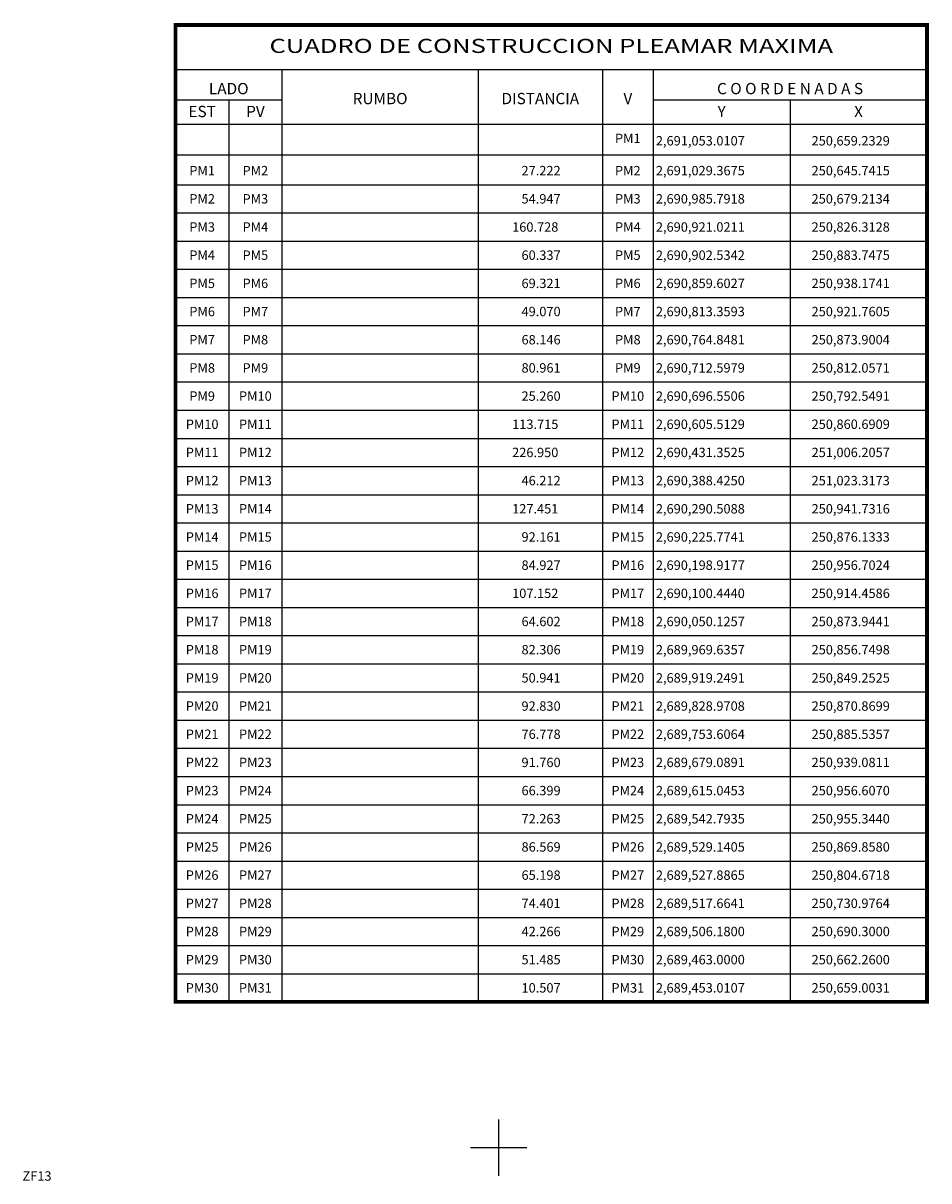
# Model space of a CAD drawing. Units: millimetres. Extents: x 250050 to 252450, y 2689357 to 2691157.
# Drawn here: x 251048 to 251337, y 2690389 to 2690759 of the extents above; entities that cross this region are included whole.
import ezdxf
from ezdxf.enums import TextEntityAlignment as Align

# ---------------------------------------------------------------- set-up
doc = ezdxf.new("R2010")
doc.units = ezdxf.units.MM
for name, color, linetype in [('CVL_CUADCON_LIN', 8, 'Continuous'), ('CVL_CUADCON_TX', 2, 'Continuous'), ('CVL_PUNTO_NUM', 2, 'Continuous'), ('CVL_RETUTM', 8, 'Continuous')]:
    doc.layers.add(name, color=color, linetype=linetype)
doc.styles.add('MONOTXT4', font='MONOTXT4.shx')

msp = doc.modelspace()

# ---------------------------------------------------------------- linework, layer by layer
at = {"layer": 'CVL_CUADCON_LIN', "color": 0, "linetype": 'Continuous'}
for p, q in [((251130.83, 2690744.27), (251130.83, 2690446.51)), ((251193.45, 2690744.27), (251193.45, 2690446.51)), ((251233.18, 2690744.27), (251233.18, 2690446.51)), ((251249.33, 2690744.27), (251249.33, 2690446.51)), ((251096.85, 2690734.58), (251130.83, 2690734.58)), ((251113.83, 2690734.58), (251113.83, 2690446.51)), ((251249.33, 2690734.58), (251336.77, 2690734.58)), ((251293.05, 2690734.58), (251293.05, 2690446.51)), ((251096.85, 2690717.05), (251336.77, 2690717.05)), ((251096.85, 2690707.51), (251336.77, 2690707.51)), ((251096.85, 2690698.51), (251336.77, 2690698.51)), ((251096.85, 2690689.51), (251336.77, 2690689.51)), ((251096.85, 2690680.51), (251336.77, 2690680.51)), ((251096.85, 2690671.51), (251336.77, 2690671.51)), ((251096.85, 2690662.51), (251336.77, 2690662.51)), ((251096.85, 2690653.51), (251336.77, 2690653.51)), ((251096.85, 2690644.51), (251336.77, 2690644.51)), ((251096.85, 2690635.51), (251336.77, 2690635.51)), ((251096.85, 2690626.51), (251336.77, 2690626.51)), ((251096.85, 2690617.51), (251336.77, 2690617.51)), ((251096.85, 2690608.51), (251336.77, 2690608.51)), ((251096.85, 2690599.51), (251336.77, 2690599.51)), ((251096.85, 2690590.51), (251336.77, 2690590.51)), ((251096.85, 2690581.51), (251336.77, 2690581.51)), ((251096.85, 2690572.51), (251336.77, 2690572.51)), ((251096.85, 2690563.51), (251336.77, 2690563.51)), ((251096.85, 2690554.51), (251336.77, 2690554.51)), ((251096.85, 2690545.51), (251336.77, 2690545.51)), ((251096.85, 2690536.51), (251336.77, 2690536.51)), ((251096.85, 2690527.51), (251336.77, 2690527.51)), ((251096.85, 2690518.51), (251336.77, 2690518.51)), ((251096.85, 2690509.51), (251336.77, 2690509.51)), ((251096.85, 2690500.51), (251336.77, 2690500.51)), ((251096.85, 2690491.51), (251336.77, 2690491.51)), ((251096.85, 2690482.51), (251336.77, 2690482.51)), ((251096.85, 2690473.51), (251336.77, 2690473.51)), ((251096.85, 2690464.51), (251336.77, 2690464.51)), ((251096.85, 2690455.51), (251336.77, 2690455.51)), ((251096.85, 2690446.51), (251336.77, 2690446.51))]:
    msp.add_line(p, q, dxfattribs=at)
at = {"layer": 'CVL_CUADCON_LIN', "color": 0, "linetype": 'Continuous', "const_width": 1.2, "flags": 128}
msp.add_lwpolyline([(251096.85, 2690758.51), (251336.77, 2690758.51), (251336.77, 2690446.51), (251096.85, 2690446.51)], close=True, dxfattribs=at)
at = {"layer": 'CVL_CUADCON_LIN', "color": 0, "linetype": 'Continuous', "const_width": 0.45, "flags": 128}
for points in [[(251096.85, 2690744.27), (251336.77, 2690744.27)], [(251096.85, 2690726.81), (251336.77, 2690726.81)], [(251096.85, 2690446.51), (251336.77, 2690446.51)]]:
    msp.add_lwpolyline(points, dxfattribs=at)
at = {"layer": 'CVL_RETUTM', "linetype": 'Continuous'}
for p, q in [((251200, 2690409), (251200, 2690391)), ((251191, 2690400), (251209, 2690400))]:
    msp.add_line(p, q, dxfattribs=at)

# ---------------------------------------------------------------- texts
at = {"layer": 'CVL_CUADCON_LIN', "color": 0, "linetype": 'Continuous', "style": 'MONOTXT4', "width": 1.140791}
msp.add_text('CUADRO DE CONSTRUCCION PLEAMAR MAXIMA', height=4.5, dxfattribs=at).set_placement((251126.85, 2690749.6), (251306.77, 2690749.6), align=Align.FIT)
at = {"layer": 'CVL_CUADCON_LIN', "color": 0, "linetype": 'Continuous', "style": 'MONOTXT4'}
for s, p in [('LADO', (251113.83, 2690736.41)), ('C O O R D E N A D A S', (251293.05, 2690736.41)), ('EST', (251105.34, 2690729.1)), ('PV', (251122.35, 2690729.1)), ('Y', (251271.21, 2690729.1)), ('X', (251314.92, 2690729.1))]:
    msp.add_text(s, height=3.6, dxfattribs=at).set_placement(p, align=Align.CENTER)
for s, p in [('RUMBO', (251162.16, 2690734.57)), ('DISTANCIA', (251213.31, 2690734.57)), ('V', (251241.27, 2690734.57))]:
    msp.add_text(s, height=3.6, dxfattribs=at).set_placement(p, align=Align.MIDDLE)
at = {"layer": 'CVL_CUADCON_TX', "color": 7, "style": 'MONOTXT4'}
for s, p in [('PM1', (251241.25, 2690720.8)), ('PM1', (251105.34, 2690710.51)), ('PM2', (251122.33, 2690710.51)), ('PM2', (251241.25, 2690710.51)), ('PM2', (251105.34, 2690701.51)), ('PM3', (251122.33, 2690701.51)), ('PM3', (251241.25, 2690701.51)), ('PM3', (251105.34, 2690692.51)), ('PM4', (251122.33, 2690692.51)), ('PM4', (251241.25, 2690692.51)), ('PM4', (251105.34, 2690683.51)), ('PM5', (251122.33, 2690683.51)), ('PM5', (251241.25, 2690683.51)), ('PM5', (251105.34, 2690674.51)), ('PM6', (251122.33, 2690674.51)), ('PM6', (251241.25, 2690674.51)), ('PM6', (251105.34, 2690665.51)), ('PM7', (251122.33, 2690665.51)), ('PM7', (251241.25, 2690665.51)), ('PM7', (251105.34, 2690656.51)), ('PM8', (251122.33, 2690656.51)), ('PM8', (251241.25, 2690656.51)), ('PM8', (251105.34, 2690647.51)), ('PM9', (251122.33, 2690647.51)), ('PM9', (251241.25, 2690647.51)), ('PM9', (251105.34, 2690638.51)), ('PM10', (251122.33, 2690638.51)), ('PM10', (251241.25, 2690638.51)), ('PM10', (251105.34, 2690629.51)), ('PM11', (251122.33, 2690629.51)), ('PM11', (251241.25, 2690629.51)), ('PM11', (251105.34, 2690620.51)), ('PM12', (251122.33, 2690620.51)), ('PM12', (251241.25, 2690620.51)), ('PM12', (251105.34, 2690611.51)), ('PM13', (251122.33, 2690611.51)), ('PM13', (251241.25, 2690611.51)), ('PM13', (251105.34, 2690602.51)), ('PM14', (251122.33, 2690602.51)), ('PM14', (251241.25, 2690602.51)), ('PM14', (251105.34, 2690593.51)), ('PM15', (251122.33, 2690593.51)), ('PM15', (251241.25, 2690593.51)), ('PM15', (251105.34, 2690584.51)), ('PM16', (251122.33, 2690584.51)), ('PM16', (251241.25, 2690584.51)), ('PM16', (251105.34, 2690575.51)), ('PM17', (251122.33, 2690575.51)), ('PM17', (251241.25, 2690575.51)), ('PM17', (251105.34, 2690566.51)), ('PM18', (251122.33, 2690566.51)), ('PM18', (251241.25, 2690566.51)), ('PM18', (251105.34, 2690557.51)), ('PM19', (251122.33, 2690557.51)), ('PM19', (251241.25, 2690557.51)), ('PM19', (251105.34, 2690548.51)), ('PM20', (251122.33, 2690548.51)), ('PM20', (251241.25, 2690548.51)), ('PM20', (251105.34, 2690539.51)), ('PM21', (251122.33, 2690539.51)), ('PM21', (251241.25, 2690539.51)), ('PM21', (251105.34, 2690530.51)), ('PM22', (251122.33, 2690530.51)), ('PM22', (251241.25, 2690530.51)), ('PM22', (251105.34, 2690521.51)), ('PM23', (251122.33, 2690521.51)), ('PM23', (251241.25, 2690521.51)), ('PM23', (251105.34, 2690512.51)), ('PM24', (251122.33, 2690512.51)), ('PM24', (251241.25, 2690512.51)), ('PM24', (251105.34, 2690503.51)), ('PM25', (251122.33, 2690503.51)), ('PM25', (251241.25, 2690503.51)), ('PM25', (251105.34, 2690494.51)), ('PM26', (251122.33, 2690494.51)), ('PM26', (251241.25, 2690494.51)), ('PM26', (251105.34, 2690485.51)), ('PM27', (251122.33, 2690485.51)), ('PM27', (251241.25, 2690485.51)), ('PM27', (251105.34, 2690476.51)), ('PM28', (251122.33, 2690476.51)), ('PM28', (251241.25, 2690476.51)), ('PM28', (251105.34, 2690467.51)), ('PM29', (251122.33, 2690467.51)), ('PM29', (251241.25, 2690467.51)), ('PM29', (251105.34, 2690458.51)), ('PM30', (251122.33, 2690458.51)), ('PM30', (251241.25, 2690458.51)), ('PM30', (251105.34, 2690449.51)), ('PM31', (251122.33, 2690449.51)), ('PM31', (251241.25, 2690449.51))]:
    msp.add_text(s, height=3, dxfattribs=at).set_placement(p, align=Align.CENTER)
for s, p in [('2,691,053.0107', (251250.21, 2690720.05)), ('250,659.2329', (251299.92, 2690720.05)), ('27.222', (251207.31, 2690710.51)), ('2,691,029.3675', (251250.21, 2690710.51)), ('250,645.7415', (251299.92, 2690710.51)), ('54.947', (251207.31, 2690701.51)), ('2,690,985.7918', (251250.21, 2690701.51)), ('250,679.2134', (251299.92, 2690701.51)), ('160.728', (251204.31, 2690692.51)), ('2,690,921.0211', (251250.21, 2690692.51)), ('250,826.3128', (251299.92, 2690692.51)), ('60.337', (251207.31, 2690683.51)), ('2,690,902.5342', (251250.21, 2690683.51)), ('250,883.7475', (251299.92, 2690683.51)), ('69.321', (251207.31, 2690674.51)), ('2,690,859.6027', (251250.21, 2690674.51)), ('250,938.1741', (251299.92, 2690674.51)), ('49.070', (251207.31, 2690665.51)), ('2,690,813.3593', (251250.21, 2690665.51)), ('250,921.7605', (251299.92, 2690665.51)), ('68.146', (251207.31, 2690656.51)), ('2,690,764.8481', (251250.21, 2690656.51)), ('250,873.9004', (251299.92, 2690656.51)), ('80.961', (251207.31, 2690647.51)), ('2,690,712.5979', (251250.21, 2690647.51)), ('250,812.0571', (251299.92, 2690647.51)), ('25.260', (251207.31, 2690638.51)), ('2,690,696.5506', (251250.21, 2690638.51)), ('250,792.5491', (251299.92, 2690638.51)), ('113.715', (251204.31, 2690629.51)), ('2,690,605.5129', (251250.21, 2690629.51)), ('250,860.6909', (251299.92, 2690629.51)), ('226.950', (251204.31, 2690620.51)), ('2,690,431.3525', (251250.21, 2690620.51)), ('251,006.2057', (251299.92, 2690620.51)), ('46.212', (251207.31, 2690611.51)), ('2,690,388.4250', (251250.21, 2690611.51)), ('251,023.3173', (251299.92, 2690611.51)), ('127.451', (251204.31, 2690602.51)), ('2,690,290.5088', (251250.21, 2690602.51)), ('250,941.7316', (251299.92, 2690602.51)), ('92.161', (251207.31, 2690593.51)), ('2,690,225.7741', (251250.21, 2690593.51)), ('250,876.1333', (251299.92, 2690593.51)), ('84.927', (251207.31, 2690584.51)), ('2,690,198.9177', (251250.21, 2690584.51)), ('250,956.7024', (251299.92, 2690584.51)), ('107.152', (251204.31, 2690575.51)), ('2,690,100.4440', (251250.21, 2690575.51)), ('250,914.4586', (251299.92, 2690575.51)), ('64.602', (251207.31, 2690566.51)), ('2,690,050.1257', (251250.21, 2690566.51)), ('250,873.9441', (251299.92, 2690566.51)), ('82.306', (251207.31, 2690557.51)), ('2,689,969.6357', (251250.21, 2690557.51)), ('250,856.7498', (251299.92, 2690557.51)), ('50.941', (251207.31, 2690548.51)), ('2,689,919.2491', (251250.21, 2690548.51)), ('250,849.2525', (251299.92, 2690548.51)), ('92.830', (251207.31, 2690539.51)), ('2,689,828.9708', (251250.21, 2690539.51)), ('250,870.8699', (251299.92, 2690539.51)), ('76.778', (251207.31, 2690530.51)), ('2,689,753.6064', (251250.21, 2690530.51)), ('250,885.5357', (251299.92, 2690530.51)), ('91.760', (251207.31, 2690521.51)), ('2,689,679.0891', (251250.21, 2690521.51)), ('250,939.0811', (251299.92, 2690521.51)), ('66.399', (251207.31, 2690512.51)), ('2,689,615.0453', (251250.21, 2690512.51)), ('250,956.6070', (251299.92, 2690512.51)), ('72.263', (251207.31, 2690503.51)), ('2,689,542.7935', (251250.21, 2690503.51)), ('250,955.3440', (251299.92, 2690503.51)), ('86.569', (251207.31, 2690494.51)), ('2,689,529.1405', (251250.21, 2690494.51)), ('250,869.8580', (251299.92, 2690494.51)), ('65.198', (251207.31, 2690485.51)), ('2,689,527.8865', (251250.21, 2690485.51)), ('250,804.6718', (251299.92, 2690485.51)), ('74.401', (251207.31, 2690476.51)), ('2,689,517.6641', (251250.21, 2690476.51)), ('250,730.9764', (251299.92, 2690476.51)), ('42.266', (251207.31, 2690467.51)), ('2,689,506.1800', (251250.21, 2690467.51)), ('250,690.3000', (251299.92, 2690467.51)), ('51.485', (251207.31, 2690458.51)), ('2,689,463.0000', (251250.21, 2690458.51)), ('250,662.2600', (251299.92, 2690458.51)), ('10.507', (251207.31, 2690449.51)), ('2,689,453.0107', (251250.21, 2690449.51)), ('250,659.0031', (251299.92, 2690449.51))]:
    msp.add_text(s, height=3, dxfattribs=at).set_placement(p)
at = {"layer": 'CVL_PUNTO_NUM', "color": 7, "style": 'MONOTXT4'}
msp.add_text('ZF13', height=3, dxfattribs=at).set_placement((251047.98, 2690389.42))

doc.saveas('drawing.dxf')
